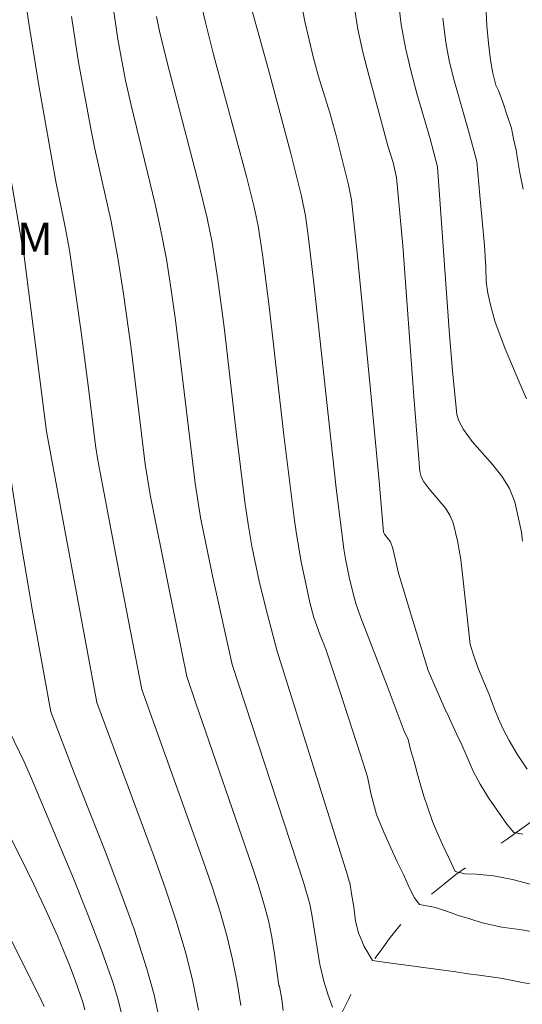
# Model space of a CAD drawing. Units: metres. Extents: x 284077 to 284593, y 1669908 to 1670477.
# Drawn here: x 284479 to 284502, y 1670232 to 1670278 of the extents above; entities that cross this region are included whole.
import ezdxf

# ---------------------------------------------------------------- set-up
doc = ezdxf.new("R2010")
doc.units = ezdxf.units.M
doc.header["$MEASUREMENT"] = 0
doc.linetypes.add('Intermitente', pattern=[48, 15, -2, 2, -2, 2, -2, 2, -2, 2, -2, 15])
for name, color, linetype, lineweight, true_color in [('Curvas_Intermediarias', 7, 'Continuous', 9, 0x783c14), ('Curvas_Mestras', 7, 'Continuous', 20, 0x783c14), ('Topon_Vegetacao', 7, 'Continuous', 9, 0x00ff33)]:
    doc.layers.add(name, color=color, linetype=linetype, lineweight=lineweight, true_color=true_color)
doc.layers.add('Rio_Intermitente', color=5, linetype='Intermitente', lineweight=9)
doc.styles.add('Arial', font='arial.ttf', dxfattribs={"height": 1.5})

msp = doc.modelspace()

# ---------------------------------------------------------------- linework, layer by layer
at = {"layer": 'Curvas_Intermediarias', "flags": 128}
for points, elevation in [([(284479.356, 1670279.311), (284479.568, 1670277.817), (284480.054, 1670274.838), (284480.842, 1670270.379), (284481.269, 1670268.257), (284481.465, 1670267.193), (284481.758, 1670265.243), (284482.027, 1670263.289), (284482.358, 1670260.801), (284482.682, 1670258.134), (284482.784, 1670257.461), (284483.809, 1670252.077), (284484.834, 1670246.816), (284487.692, 1670238.824), (284488.089, 1670237.671), (284488.457, 1670236.511), (284488.783, 1670235.341), (284489.031, 1670234.292), (284489.244, 1670233.232), (284489.428, 1670232.165)], 244), ([(284489.696, 1670279.191), (284490.689, 1670275.619), (284491.736, 1670271.683), (284492.229, 1670269.708), (284492.414, 1670268.794), (284492.546, 1670267.87), (284492.818, 1670265.528), (284493.851, 1670256.156), (284494.203, 1670253.35), (284494.281, 1670252.884), (284494.469, 1670251.958), (284494.691, 1670251.042), (284494.774, 1670250.756), (284494.973, 1670250.192), (284496.215, 1670246.987), (284496.992, 1670244.892), (284497.18, 1670244.508), (284497.315, 1670243.97), (284497.462, 1670243.482), (284497.622, 1670242.9), (284497.75, 1670242.398), (284497.916, 1670241.872), (284498.076, 1670241.384), (284498.316, 1670240.697), (284498.525, 1670240.183), (284498.771, 1670239.625), (284499.085, 1670238.984), (284499.368, 1670238.372), (284499.812, 1670238.273), (284500.356, 1670238.25), (284501.141, 1670238.17), (284502.025, 1670238.01), (284502.914, 1670237.782)], 239), ([(284496.688, 1670279.1), (284496.865, 1670277.657), (284497.056, 1670276.586), (284497.305, 1670275.524), (284497.591, 1670274.468), (284498.201, 1670272.363), (284498.547, 1670271.059), (284499.092, 1670263.474), (284499.241, 1670261.594), (284499.435, 1670259.571), (284499.529, 1670259.285), (284499.747, 1670258.886), (284500.159, 1670258.328), (284501.093, 1670257.259), (284501.53, 1670256.715), (284501.893, 1670256.143), (284502.138, 1670255.526), (284502.44, 1670254.112), (284502.493, 1670253.702)], 236), ([(284500.758, 1670279.221), (284500.84, 1670277.606), (284500.909, 1670276.803), (284501.009, 1670276.006), (284501.118, 1670275.414), (284501.255, 1670274.849), (284501.379, 1670274.606), (284501.569, 1670274.058), (284501.772, 1670273.447), (284501.974, 1670272.856), (284502.078, 1670272.356), (284502.195, 1670271.835), (284502.28, 1670271.342), (284502.372, 1670270.781), (284502.513, 1670270.03)], 234), ([(284499.919, 1670250.187), (284499.623, 1670252.847), (284499.476, 1670253.714), (284499.268, 1670254.557), (284499.122, 1670254.906), (284498.915, 1670255.229), (284498.147, 1670256.143), (284497.915, 1670256.458), (284497.791, 1670256.684), (284497.724, 1670256.929), (284497.443, 1670260.411), (284496.936, 1670267.391), (284496.647, 1670270.572), (284496.483, 1670271.257), (284496.243, 1670272.029), (284495.938, 1670273.195), (284495.353, 1670275.314), (284495.083, 1670276.378), (284494.854, 1670277.448), (284494.684, 1670278.525)], 237), ([(284481.568, 1670278.043), (284481.895, 1670275.919), (284482.472, 1670272.746), (284482.641, 1670271.9), (284483.4, 1670268.531), (284483.716, 1670266.847), (284483.981, 1670265.166), (284484.336, 1670262.638), (284484.99, 1670257.264), (284485.215, 1670255.851), (284486.06, 1670251.605), (284486.922, 1670247.422), (284487.335, 1670246.184), (284489.947, 1670238.606), (284490.221, 1670237.776), (284490.475, 1670236.941), (284490.7, 1670236.099), (284490.862, 1670235.331), (284490.985, 1670234.554), (284491.178, 1670233.086), (284491.214, 1670233.039), (284491.324, 1670232.451), (284491.385, 1670231.928)], 243), ([(284483.528, 1670278.266), (284483.709, 1670276.982), (284484.073, 1670275.071), (284484.327, 1670273.92), (284485.447, 1670269.334), (284485.701, 1670268.183), (284485.965, 1670266.777), (284486.188, 1670265.362), (284486.386, 1670263.944), (284486.548, 1670262.687), (284487.298, 1670256.394), (284487.548, 1670254.8), (284488.103, 1670252.088), (284489.022, 1670247.975), (284492.333, 1670237.89), (284492.617, 1670236.857), (284492.716, 1670236.379), (284493.085, 1670234.07)], 242), ([(284485.501, 1670278.029), (284485.641, 1670277.348), (284486.002, 1670275.903), (284487.508, 1670270.135), (284487.856, 1670268.687), (284488.089, 1670267.549), (284488.36, 1670265.827), (284488.644, 1670263.632), (284489.207, 1670258.765), (284489.606, 1670255.524), (284489.759, 1670254.491), (284489.939, 1670253.462), (284490.278, 1670251.84), (284490.566, 1670250.648), (284491.085, 1670248.639), (284494.37, 1670238.212), (284494.466, 1670237.865), (284494.474, 1670237.86), (284494.56, 1670237.346), (284494.664, 1670236.743), (284494.736, 1670236.075), (284494.884, 1670235.535), (284495.142, 1670234.904), (284495.524, 1670234.242), (284495.839, 1670234.201), (284496.605, 1670234.097), (284497.106, 1670234.03), (284497.662, 1670233.954), (284498.236, 1670233.881), (284498.817, 1670233.802), (284499.398, 1670233.724), (284499.967, 1670233.636), (284500.486, 1670233.573), (284501.468, 1670233.436), (284501.962, 1670233.344), (284502.475, 1670233.235), (284503.019, 1670233.129)], 241), ([(284492.276, 1670278.383), (284492.386, 1670277.811), (284492.786, 1670276.107), (284493.021, 1670275.256), (284493.55, 1670273.569), (284493.854, 1670272.456), (284494.422, 1670270.221), (284494.557, 1670269.529), (284494.818, 1670267.066), (284495.441, 1670260.72), (284495.845, 1670256.489), (284496.041, 1670254.122), (284496.083, 1670254.031), (284496.361, 1670253.669), (284496.47, 1670253.367), (284496.741, 1670252.222), (284497.337, 1670250.214), (284498.114, 1670247.698), (284498.942, 1670245.779), (284498.961, 1670245.788), (284499.183, 1670245.304), (284499.435, 1670244.73), (284499.669, 1670244.256), (284499.915, 1670243.677), (284500.204, 1670243.038), (284500.525, 1670242.433), (284500.913, 1670241.796), (284501.375, 1670241.132), (284501.757, 1670240.574), (284502.084, 1670240.18), (284502.504, 1670240.115)], 238), ([(284485.67, 1670231.424), (284485.393, 1670232.655), (284485.06, 1670233.869), (284484.466, 1670235.699), (284483.815, 1670237.512), (284483.127, 1670239.314), (284481.71, 1670242.907), (284480.612, 1670245.788), (284479.746, 1670250.543), (284479.161, 1670253.93), (284478.372, 1670259.002)], 246), ([(284502.704, 1670243.123), (284502.242, 1670243.817), (284501.873, 1670244.447), (284501.589, 1670244.977), (284501.374, 1670245.465), (284501.177, 1670245.947), (284500.944, 1670246.587), (284500.673, 1670247.209), (284500.421, 1670247.834), (284500.236, 1670248.377), (284500.058, 1670248.904), (284499.919, 1670250.187)], 237), ([(284483.912, 1670231.683), (284483.715, 1670232.47), (284483.479, 1670233.244), (284482.907, 1670234.857), (284482.294, 1670236.457), (284481.653, 1670238.049), (284479.67, 1670242.802), (284479.369, 1670243.466), (284478.698, 1670244.838)], 247), ([(284482.184, 1670231.962), (284482.093, 1670232.311), (284481.738, 1670233.343), (284481.477, 1670234.029), (284480.916, 1670235.388), (284480.316, 1670236.729), (284479.802, 1670237.811), (284479.27, 1670238.885), (284477.649, 1670242.095)], 248), ([(284475.367, 1670241.896), (284479.466, 1670233.814), (284480.18, 1670232.379), (284480.296, 1670232.112)], 249), ([(284493.085, 1670234.07), (284493.097, 1670234), (284493.268, 1670233.293), (284493.465, 1670232.688), (284493.68, 1670232.086)], 242)]:
    msp.add_lwpolyline(points, dxfattribs=dict(at, elevation=elevation))
at = {"layer": 'Curvas_Mestras', "flags": 128}
for points, elevation in [([(284503.412, 1670235.506), (284502.461, 1670235.676), (284501.528, 1670235.789), (284500.613, 1670235.998), (284500.088, 1670236.16), (284499.52, 1670236.34), (284498.964, 1670236.541), (284498.458, 1670236.706), (284497.716, 1670236.849), (284497.464, 1670237.175), (284497.18, 1670237.747), (284496.971, 1670238.239), (284496.682, 1670238.827), (284496.387, 1670239.472), (284496.061, 1670240.207), (284495.722, 1670241.015), (284495.471, 1670241.93), (284495.299, 1670242.762), (284494.978, 1670243.787), (284494.019, 1670246.738), (284493.367, 1670248.686), (284493.105, 1670249.334), (284492.815, 1670250.153), (284492.615, 1670250.853), (284492.225, 1670252.746), (284492.007, 1670254.017), (284491.914, 1670254.655), (284491.421, 1670258.62), (284490.737, 1670264.577), (284490.433, 1670267.002), (284490.222, 1670268.324), (284490.036, 1670269.196), (284489.679, 1670270.617), (284488.155, 1670276.278), (284487.79, 1670277.697), (284487.639, 1670278.337)], 240), ([(284500.369, 1670271.303), (284499.988, 1670272.725), (284499.283, 1670275.177), (284499.088, 1670276), (284498.937, 1670276.831), (284498.798, 1670277.952)], 235), ([(284487.462, 1670231.944), (284487.189, 1670233.27), (284486.866, 1670234.583), (284486.426, 1670236.086), (284485.932, 1670237.574), (284485.403, 1670239.053), (284482.747, 1670246.22), (284482.704, 1670246.382), (284480.406, 1670258.788), (284479.373, 1670266.923), (284477.848, 1670275.665)], 245), ([(284502.679, 1670260.302), (284502.322, 1670261.128), (284501.99, 1670261.889), (284501.682, 1670262.628), (284501.43, 1670263.285), (284501.221, 1670263.85), (284501.007, 1670264.659), (284500.878, 1670265.202), (284500.799, 1670265.731), (284500.788, 1670266.394), (284500.758, 1670266.908), (284500.722, 1670267.408), (284500.51, 1670269.736), (284500.369, 1670271.303)], 235)]:
    msp.add_lwpolyline(points, dxfattribs=dict(at, elevation=elevation))
at = {"layer": 'Rio_Intermitente', "flags": 128}
msp.add_lwpolyline([(284575.589, 1670360.274), (284575.531, 1670360.219), (284575.118, 1670359.841), (284574.673, 1670359.427), (284574.16, 1670358.976), (284573.597, 1670358.525), (284573.021, 1670358.085), (284572.539, 1670357.744), (284572.039, 1670357.345), (284571.632, 1670357.026), (284571.194, 1670356.68), (284570.744, 1670356.323), (284570.287, 1670355.961), (284569.849, 1670355.605), (284569.417, 1670355.254), (284569.01, 1670354.902), (284568.597, 1670354.556), (284568.203, 1670354.215), (284567.796, 1670353.875), (284567.402, 1670353.534), (284567.001, 1670353.188), (284566.607, 1670352.837), (284566.25, 1670352.517), (284565.893, 1670352.207), (284565.524, 1670351.877), (284565.148, 1670351.531), (284564.792, 1670351.19), (284564.428, 1670350.844), (284564.072, 1670350.503), (284563.727, 1670350.163), (284563.377, 1670349.827), (284562.989, 1670349.45), (284562.582, 1670349.056), (284562.15, 1670348.674), (284561.693, 1670348.28), (284561.186, 1670347.793), (284560.76, 1670347.279), (284560.478, 1670346.949), (284559.92, 1670346.304), (284559.357, 1670345.643), (284558.843, 1670344.993), (284558.404, 1670344.385), (284557.959, 1670343.761), (284557.533, 1670343.122), (284557.175, 1670342.561), (284556.88, 1670342.031), (284556.567, 1670341.434), (284556.29, 1670340.826), (284556.051, 1670340.228), (284555.831, 1670339.646), (284555.655, 1670339.09), (284555.497, 1670338.54), (284555.27, 1670337.775), (284555.012, 1670336.91), (284554.898, 1670336.365), (284554.796, 1670335.662), (284554.675, 1670334.881), (284554.592, 1670334.1), (284554.54, 1670333.408), (284554.476, 1670332.727), (284554.424, 1670332.056), (284554.379, 1670331.443), (284554.333, 1670330.861), (284554.251, 1670330.268), (284554.124, 1670329.576), (284553.947, 1670328.78), (284552.965, 1670325.949), (284552.738, 1670325.299), (284552.543, 1670324.707), (284552.254, 1670324.046), (284552.028, 1670323.616), (284551.765, 1670323.165), (284551.439, 1670322.704), (284551.094, 1670322.248), (284550.574, 1670321.687), (284550.205, 1670321.336), (284549.836, 1670320.995), (284549.473, 1670320.68), (284548.747, 1670320.145), (284548.071, 1670319.684), (284547.377, 1670319.217), (284546.695, 1670318.751), (284546.069, 1670318.279), (284545.393, 1670317.744), (284545.006, 1670317.44), (284544.542, 1670317.073), (284544.079, 1670316.706), (284543.598, 1670316.365), (284543.122, 1670316.03), (284542.628, 1670315.657), (284542.202, 1670315.269), (284541.664, 1670314.776), (284541.113, 1670314.21), (284540.581, 1670313.639), (284540.073, 1670313.067), (284539.603, 1670312.464), (284539.121, 1670311.809), (284538.676, 1670311.238), (284538.25, 1670310.693), (284537.83, 1670310.194), (284537.442, 1670309.712), (284537.078, 1670309.272), (284536.721, 1670308.816), (284536.333, 1670308.333), (284535.838, 1670307.699), (284535.211, 1670306.996), (284534.654, 1670306.394), (284534.341, 1670306.006), (284533.927, 1670305.471), (284533.514, 1670304.947), (284533.063, 1670304.37), (284532.586, 1670303.783), (284532.11, 1670303.196), (284531.634, 1670302.629), (284531.183, 1670302.074), (284530.776, 1670301.534), (284530.412, 1670300.988), (284530.086, 1670300.475), (284529.785, 1670300.013), (284529.503, 1670299.547), (284529.239, 1670299.085), (284528.969, 1670298.608), (284528.706, 1670298.105), (284528.423, 1670297.555), (284528.122, 1670296.947), (284527.727, 1670296.228), (284527.381, 1670295.563), (284527.086, 1670294.918), (284526.766, 1670294.179), (284526.483, 1670293.429), (284526.218, 1670292.706), (284525.967, 1670292.003), (284525.696, 1670291.296), (284525.395, 1670290.541), (284525.137, 1670289.896), (284524.867, 1670289.304), (284524.609, 1670288.68), (284524.32, 1670288.019), (284523.981, 1670287.317), (284523.585, 1670286.525), (284523.271, 1670285.802), (284523.076, 1670285.335), (284522.862, 1670284.738), (284522.648, 1670284.088), (284522.409, 1670283.396), (284522.195, 1670282.767), (284522.006, 1670282.137), (284521.823, 1670281.493), (284521.672, 1670280.906), (284521.526, 1670280.271), (284521.4, 1670279.663), (284521.292, 1670279.06), (284521.19, 1670278.473), (284521.095, 1670277.86), (284521.018, 1670277.21), (284520.916, 1670276.403), (284520.84, 1670275.9), (284520.712, 1670274.967), (284520.686, 1670274.369), (284520.602, 1670273.525), (284520.569, 1670272.587), (284520.554, 1670271.685), (284520.558, 1670270.946), (284520.543, 1670270.265), (284520.541, 1670269.531), (284520.52, 1670268.729), (284520.537, 1670267.979), (284520.56, 1670267.235), (284520.545, 1670266.501), (284520.518, 1670265.746), (284520.467, 1670265.254), (284520.397, 1670264.756), (284520.257, 1670263.896), (284520.093, 1670263.298), (284519.798, 1670262.57), (284519.465, 1670261.872), (284519.095, 1670261.238), (284518.681, 1670260.64), (284518.255, 1670260.032), (284517.81, 1670259.45), (284517.39, 1670258.942), (284516.983, 1670258.475), (284516.645, 1670258.087), (284516.338, 1670257.705), (284515.974, 1670257.233), (284515.536, 1670256.667), (284514.984, 1670255.943), (284514.677, 1670255.56), (284514.283, 1670255.125), (284513.832, 1670254.664), (284513.049, 1670253.862), (284512.711, 1670253.474), (284512.16, 1670252.824), (284511.609, 1670252.174), (284511.051, 1670251.571), (284510.488, 1670251.004), (284509.968, 1670250.464), (284509.492, 1670249.961), (284509.066, 1670249.521), (284508.653, 1670249.07), (284508.265, 1670248.598), (284507.901, 1670248.137), (284507.569, 1670247.67), (284507.193, 1670247.104), (284506.754, 1670246.433), (284506.265, 1670245.678), (284505.807, 1670244.928), (284505.499, 1670244.294), (284505.261, 1670243.812), (284504.991, 1670243.303), (284504.702, 1670242.79), (284504.395, 1670242.312), (284504.069, 1670241.872), (284503.724, 1670241.447), (284503.33, 1670241.054), (284502.886, 1670240.682), (284502.354, 1670240.289), (284501.734, 1670239.843), (284501.084, 1670239.403), (284500.508, 1670239.015), (284499.958, 1670238.627), (284499.395, 1670238.239), (284498.807, 1670237.767), (284498.25, 1670237.311), (284497.768, 1670236.875), (284497.348, 1670236.472), (284497.004, 1670236.11), (284496.672, 1670235.717), (284496.302, 1670235.25), (284495.926, 1670234.736), (284495.506, 1670234.165), (284494.973, 1670233.457), (284494.704, 1670233.043), (284494.427, 1670232.466), (284494.082, 1670231.759), (284493.806, 1670231.109), (284493.542, 1670230.469), (284493.278, 1670229.851), (284493.014, 1670229.274), (284492.744, 1670228.65), (284492.48, 1670227.979), (284492.209, 1670227.219), (284491.894, 1670226.391), (284491.7, 1670225.945), (284491.48, 1670225.5), (284491.159, 1670224.729), (284490.983, 1670224.215), (284490.794, 1670223.618), (284490.643, 1670223.031), (284490.516, 1670222.454), (284490.409, 1670221.914), (284490.276, 1670221.437), (284490.094, 1670220.908), (284489.905, 1670220.415), (284489.698, 1670219.99), (284489.422, 1670219.529), (284489.14, 1670219.094), (284488.851, 1670218.685), (284488.525, 1670218.265), (284488.231, 1670217.904), (284487.936, 1670217.416), (284487.485, 1670216.787), (284487.009, 1670216.158), (284486.489, 1670215.545), (284486, 1670215.01), (284485.48, 1670214.47), (284484.961, 1670213.94), (284484.416, 1670213.4), (284483.821, 1670212.829), (284483.201, 1670212.215), (284482.876, 1670211.88), (284482.556, 1670211.529), (284482.225, 1670211.167), (284481.88, 1670210.816), (284481.523, 1670210.433), (284481.154, 1670209.998), (284480.753, 1670209.536), (284480.189, 1670208.76), (284479.844, 1670208.273), (284479.405, 1670207.633), (284478.954, 1670206.941), (284478.496, 1670206.234), (284478.007, 1670205.458), (284477.75, 1670205.044), (284477.492, 1670204.619), (284477.217, 1670204.189), (284476.953, 1670203.791), (284476.452, 1670203.057), (284476.013, 1670202.407), (284475.555, 1670201.783), (284475.305, 1670201.458), (284475.023, 1670201.138), (284474.691, 1670200.797), (284474.315, 1670200.42), (284473.915, 1670200.021), (284473.576, 1670199.675), (284473.207, 1670199.324), (284472.6, 1670198.878), (284472.206, 1670198.579), (284471.806, 1670198.296), (284471.111, 1670197.798), (284470.411, 1670197.305), (284469.697, 1670196.833), (284468.891, 1670196.325), (284468.49, 1670196.084), (284468.078, 1670195.832), (284467.646, 1670195.575), (284467.164, 1670195.308), (284466.664, 1670195.035), (284466.133, 1670194.726), (284465.601, 1670194.437), (284465.151, 1670194.164), (284464.607, 1670193.866), (284464.063, 1670193.577), (284463.594, 1670193.32), (284463.131, 1670193.09), (284462.581, 1670192.817), (284461.943, 1670192.492), (284461.28, 1670192.156), (284460.561, 1670191.794), (284459.861, 1670191.417), (284459.211, 1670191.039), (284458.598, 1670190.672), (284457.978, 1670190.289), (284457.316, 1670189.88), (284456.59, 1670189.461), (284455.815, 1670188.989), (284455.07, 1670188.543), (284454.326, 1670188.119), (284453.544, 1670187.673), (284453.132, 1670187.411), (284452.713, 1670187.154), (284452.294, 1670186.897), (284451.493, 1670186.394), (284450.774, 1670185.937), (284450.298, 1670185.602)], dxfattribs=at)

# ---------------------------------------------------------------- texts
at = {"layer": 'Topon_Vegetacao', "style": 'Arial'}
msp.add_text('M', height=1.5, dxfattribs=at).set_placement((284479.035, 1670266.975))

doc.saveas('drawing.dxf')
